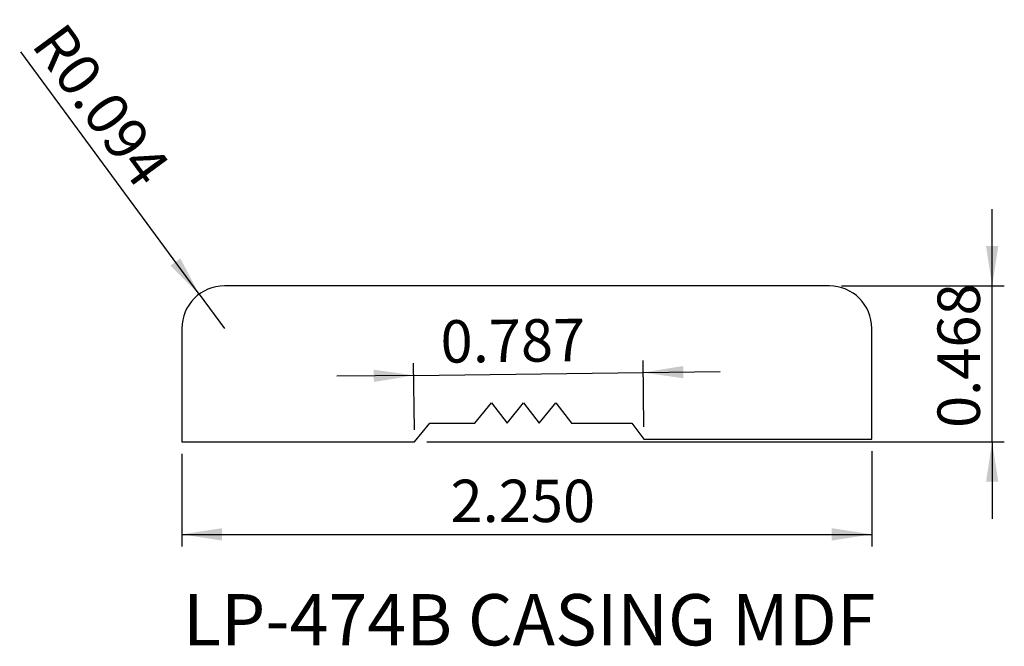
# Model space of a CAD drawing. Units: inches. Extents: x 2.59 to 5.79, y 4.87 to 6.91.
import ezdxf

# ---------------------------------------------------------------- set-up
doc = ezdxf.new("R2010")
doc.units = ezdxf.units.IN
doc.header["$MEASUREMENT"] = 0
doc.layers.add('FORMAT', color=7, linetype='Continuous')
doc.styles.add('SLDTEXTSTYLE0', font='TXT', dxfattribs={"width": 0.7})
doc.styles.add('SLDTEXTSTYLE1', font='TXT', dxfattribs={"width": 0.75})
doc.dimstyles.new('SLDDIMSTYLE0', dxfattribs={"dimtxt": 0.137795, "dimasz": 0.13, "dimexe": 0, "dimexo": 0.0625, "dimgap": 0.034449, "dimtad": 1, "dimdec": 3, "dimrnd": 1e-09, "dimzin": 4, "dimdsep": 46, "dimtxsty": 'SLDTEXTSTYLE1', "dimsah": 1, "dimcen": 0.09, "dimadec": 0, "dimazin": 1, "dimtfac": 1, "dimtdec": 3, "dimtofl": 0, "dimtmove": 0, "dimatfit": 3, "dimfxl": 1, "dimfrac": 2, "dimtolj": 1, "dimtzin": 12, "dimarcsym": 0})
doc.dimstyles.new('SLDDIMSTYLE1', dxfattribs={"dimtxt": 0.137795, "dimasz": 0.13, "dimexe": 0, "dimexo": 0.0625, "dimgap": 0.034449, "dimtad": 1, "dimdec": 3, "dimrnd": 1e-09, "dimdsep": 46, "dimtxsty": 'SLDTEXTSTYLE1', "dimsah": 1, "dimcen": 0.09, "dimadec": 0, "dimazin": 2, "dimtfac": 1, "dimtdec": 3, "dimtmove": 0, "dimatfit": 0, "dimfxl": 1, "dimfrac": 2, "dimtolj": 1, "dimtzin": 12, "dimarcsym": 0})
doc.dimstyles.new('SLDDIMSTYLE2', dxfattribs={"dimtxt": 0.137795, "dimasz": 0.13, "dimexe": 0, "dimexo": 0.0625, "dimgap": 0.034449, "dimtad": 1, "dimdec": 3, "dimrnd": 1e-09, "dimdsep": 46, "dimtxsty": 'SLDTEXTSTYLE1', "dimsah": 1, "dimcen": 0, "dimadec": 0, "dimazin": 2, "dimtfac": 1, "dimtdec": 3, "dimtofl": 0, "dimtmove": 0, "dimatfit": 3, "dimfxl": 1, "dimfrac": 2, "dimtolj": 1, "dimtzin": 12, "dimarcsym": 0})

# ---------------------------------------------------------------- blocks, each defined once
blk = doc.blocks.new('_D')
at = {"layer": 'FORMAT', "transparency": 16777216}
for p, q in [((5.3595, 5.5063), (5.3595, 5.1965)), ((3.1183, 5.4973), (3.1183, 5.1965)), ((3.1183, 5.2359), (5.3595, 5.2359))]:
    blk.add_line(p, q, dxfattribs=at)
for points in [[(3.1183, 5.2359), (3.2483, 5.2159), (3.2483, 5.2559)], [(5.3595, 5.2359), (5.2295, 5.2559), (5.2295, 5.2159)]]:
    blk.add_solid(points, dxfattribs=at)
at = {"layer": 'FORMAT', "transparency": 16777216, "insert": (3.991, 5.4135), "char_height": 0.1378, "attachment_point": 1, "style": 'SLDTEXTSTYLE1'}
blk.add_mtext('2.250', dxfattribs=at)
blk = doc.blocks.new('_D_1')
at = {"layer": 'FORMAT', "transparency": 16777216}
for p, q in [((3.8739, 5.576), (3.8712, 5.7919)), ((4.6189, 5.5851), (4.6163, 5.8009)), ((3.8717, 5.7525), (4.6168, 5.7616)), ((4.6168, 5.7616), (4.8668, 5.7646)), ((3.8717, 5.7525), (3.6217, 5.7495))]:
    blk.add_line(p, q, dxfattribs=at)
for points in [[(3.8717, 5.7525), (3.7415, 5.771), (3.742, 5.731)], [(4.6168, 5.7616), (4.747, 5.7431), (4.7466, 5.7831)]]:
    blk.add_solid(points, dxfattribs=at)
at = {"layer": 'FORMAT', "transparency": 16777216, "insert": (3.9578, 5.9312), "char_height": 0.1378, "attachment_point": 1, "rotation": 0.6936, "style": 'SLDTEXTSTYLE1'}
blk.add_mtext('0.787', dxfattribs=at)
blk = doc.blocks.new('_D_2')
at = {"layer": 'FORMAT', "transparency": 16777216}
for q in [(2.595, 6.8035), (3.2564, 5.905)]:
    blk.add_line((3.1745, 6.0162), q, dxfattribs=at)
blk.add_solid([(3.1745, 6.0162), (3.1135, 6.1328), (3.0813, 6.1091)], dxfattribs=at)
at = {"layer": 'FORMAT', "transparency": 16777216, "insert": (2.7373, 6.9083), "char_height": 0.1378, "attachment_point": 1, "rotation": 306.3576, "style": 'SLDTEXTSTYLE1'}
blk.add_mtext('R0.094', dxfattribs=at)
blk = doc.blocks.new('_D_3')
at = {"layer": 'FORMAT', "transparency": 16777216}
for p, q in [((5.7503, 6.0431), (5.7503, 6.2931)), ((5.2607, 6.0431), (5.7897, 6.0431)), ((5.7503, 5.5367), (5.7503, 6.0431)), ((3.9137, 5.5367), (5.7897, 5.5367)), ((5.7503, 5.5367), (5.7503, 5.2867))]:
    blk.add_line(p, q, dxfattribs=at)
for points in [[(5.7503, 6.0431), (5.7703, 6.1731), (5.7303, 6.1731)], [(5.7503, 5.5367), (5.7303, 5.4067), (5.7703, 5.4067)]]:
    blk.add_solid(points, dxfattribs=at)
at = {"layer": 'FORMAT', "transparency": 16777216, "insert": (5.5727, 5.5817), "char_height": 0.1378, "attachment_point": 1, "rotation": 90, "style": 'SLDTEXTSTYLE1'}
blk.add_mtext('0.468', dxfattribs=at)

msp = doc.modelspace()

# ---------------------------------------------------------------- linework, layer by layer
at = {"color": 7, "linetype": 'Continuous', "lineweight": 25}
for p, q in [((5.2214, 6.0431), (3.2564, 6.0431)), ((3.1183, 5.905), (3.1183, 5.5367)), ((5.3595, 5.5457), (5.3595, 5.905)), ((4.0702, 5.5971), (4.1239, 5.6633)), ((4.1239, 5.6633), (4.1748, 5.5971)), ((4.1748, 5.5971), (4.2285, 5.6633)), ((4.2285, 5.6633), (4.2794, 5.5971)), ((4.2794, 5.5971), (4.3331, 5.6633)), ((4.3331, 5.6633), (4.384, 5.5971)), ((3.8743, 5.5367), (3.9233, 5.5971)), ((3.9233, 5.5971), (4.0702, 5.5971)), ((4.384, 5.5971), (4.5799, 5.5971)), ((4.5799, 5.5971), (4.6194, 5.5457)), ((3.1183, 5.5367), (3.8743, 5.5367)), ((4.6194, 5.5457), (5.3595, 5.5457))]:
    msp.add_line(p, q, dxfattribs=at)
for centre, start, end in [((3.2564, 5.905), 90, 180), ((5.2214, 5.905), 0, 90)]:
    msp.add_arc(centre, 0.1381, start, end, dxfattribs=at)

# ---------------------------------------------------------------- texts
at = {"color": 7, "linetype": 'Continuous', "lineweight": 0, "insert": (3.1221, 5.0417), "char_height": 0.166667, "attachment_point": 1, "style": 'SLDTEXTSTYLE0'}
msp.add_mtext('LP-474B CASING MDF', dxfattribs=at)

# ---------------------------------------------------------------- dimensions: what is measured, and where the dimension line sits
at = {"layer": 'FORMAT'}
dim = msp.add_radius_dim(center=(3.2564, 5.905), mpoint=(3.1745, 6.0162), dimstyle='SLDDIMSTYLE2', dxfattribs=at)
dim.commit()
dim.dimension.update_dxf_attribs({"geometry": '_D_2', "text_midpoint": (2.7597, 6.5798), "dimtype": 164})
for base, p2, angle, picture, middle in [((5.7503, 6.0431), (5.2214, 6.0431), 90, '_D_3', (5.7503, 5.8107)), ((4.6168, 5.7616), (4.6194, 5.5457), 0.6936, '_D_1', (4.189, 5.7564))]:
    dim = msp.add_linear_dim(base=base, p1=(3.8743, 5.5367), p2=p2, angle=angle, dimstyle='SLDDIMSTYLE1', dxfattribs=at)
    dim.commit()
    dim.dimension.update_dxf_attribs({"geometry": picture, "text_midpoint": middle, "dimtype": 160})
dim = msp.add_linear_dim(base=(5.3595, 5.2359), p1=(3.1183, 5.5367), p2=(5.3595, 5.5457), dimstyle='SLDDIMSTYLE0', dxfattribs=at)
dim.commit()
dim.dimension.update_dxf_attribs({"geometry": '_D', "text_midpoint": (4.2201, 5.2359), "dimtype": 160})

doc.saveas('drawing.dxf')
